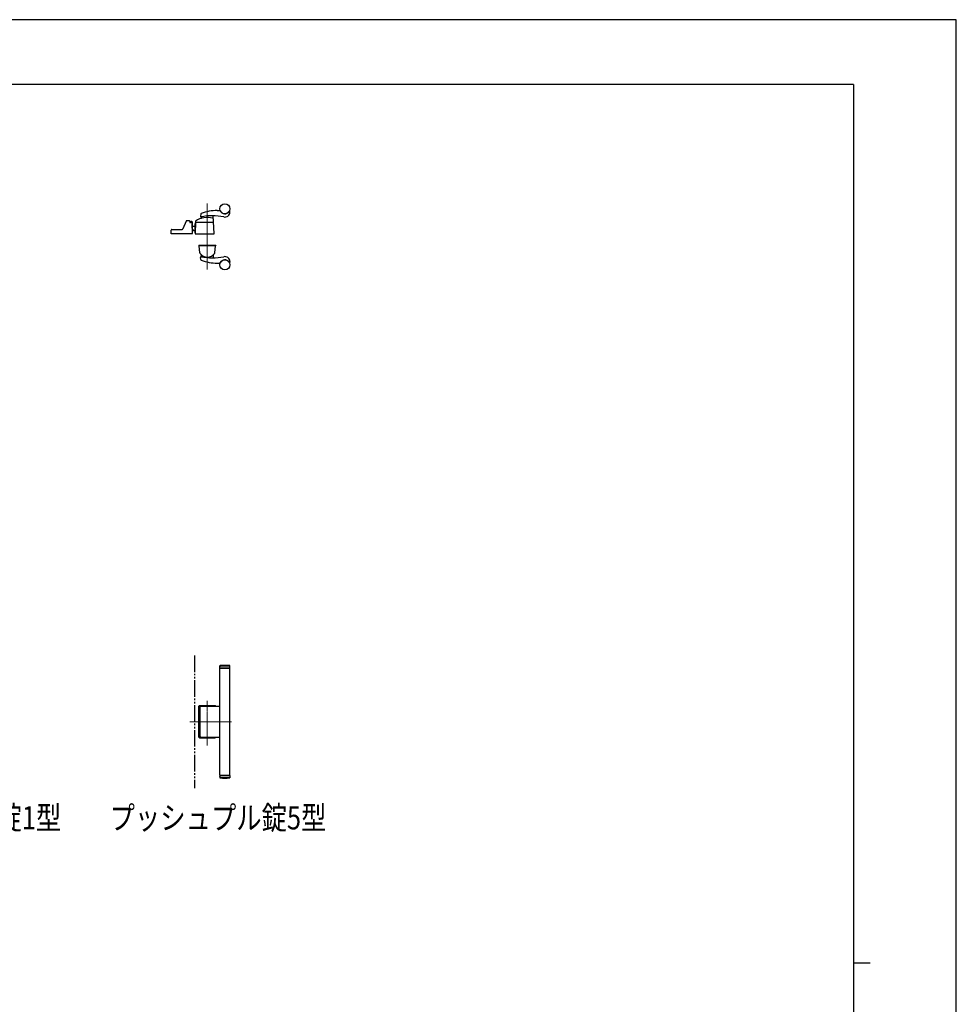
# Model space of a CAD drawing. Units: millimetres. Extents: x 0 to 8410, y 0 to 5940.
# Drawn here: x 5586 to 8410, y 2970 to 5940 of the extents above; entities that cross this region are included whole.
import ezdxf

# ---------------------------------------------------------------- set-up
doc = ezdxf.new("R2010")
doc.units = ezdxf.units.MM
for name, pattern in [('YCENTER_1', [13, 10, -1, 1, -1]), ('YDIVIDE_1', [15, 10, -1, 1, -1, 1, -1]), ('YHIDDEN_1', [4, 3, -1])]:
    doc.linetypes.add(name, pattern=pattern)
for name, color, linetype, lineweight in [('FRONT_V1', 7, 'Continuous', 30), ('USER1', 3, 'Continuous', 13), ('YKK_12', 2, 'Continuous', 13), ('YKK_13', 4, 'Continuous', 30), ('YKK_ZWAK', 7, 'Continuous', 30)]:
    doc.layers.add(name, color=color, linetype=linetype, lineweight=lineweight)
doc.styles.add('text-b', font='extslim2.shx', dxfattribs={"width": 0.8, "bigfont": 'extfont2.shx'})

msp = doc.modelspace()

# ---------------------------------------------------------------- linework, layer by layer
at = {"layer": 'FRONT_V1', "linetype": 'YDIVIDE_1', "ltscale": 5}
msp.add_line((6112.52006427885, 4022.329629561482), (6112.52006427885, 3622.329629561483), dxfattribs=at)
at = {"layer": 'YKK_12', "linetype": 'YCENTER_1'}
for p, q in [((6151.520064277629, 5186.446176768864), (6151.520064277629, 5385.410349132146)), ((6151.520064277629, 3750.726907393513), (6151.520064277629, 3885.505105635702)), ((6224.548507272016, 3822.329629561482), (6099.148627797568, 3822.329629561482))]:
    msp.add_line(p, q, dxfattribs=at)
at = {"layer": 'YKK_13'}
for p, q in [((6131.81131727191, 5353.767163790089), (6130.602429134107, 5347.545639030668)), ((6172.491826946533, 5295.077259231462), (6169.130283928543, 5347.995937464189)), ((6181.51972898126, 5364.548143479802), (6189.579497535302, 5364.548143479802)), ((6219.519727271908, 5359.548143790089), (6219.519727271908, 5361.597634301557)), ((6087.51744226619, 5332.301555479801), (6078.027476266189, 5308.794655479801)), ((6096.520063271909, 5333.548105479803), (6089.370092339198, 5333.548105479803)), ((6098.520063271909, 5331.548105479802), (6098.520063271909, 5330.048105479802)), ((6103.436308329068, 5328.048105479802), (6100.520063271908, 5328.048105479802)), ((6100.520071271908, 5329.048105479802), (6100.520071271908, 5331.048105479801)), ((6104.520071271908, 5331.048105479801), (6100.520071271908, 5331.048105479801)), ((6104.520071271908, 5329.048105479802), (6100.520071271908, 5329.048105479802)), ((6104.520071271908, 5327.717628520307), (6104.520071271908, 5329.048105479802)), ((6106.502001528525, 5295.065555228153), (6105.41762959836, 5326.117904473207)), ((6106.520062235503, 5317.450923820275), (6114.520064340023, 5317.450923820275)), ((6106.520062235503, 5317.350923820275), (6114.520064340023, 5317.350923820275)), ((6106.520062235503, 5316.831312536376), (6114.520064340023, 5316.831312536376)), ((6106.520071271908, 5296.348105479801), (6106.520071271908, 5329.048105479802)), ((6115.404570437522, 5324.948105479801), (6114.520064340023, 5324.948105479801)), ((6114.520064340023, 5296.648105479802), (6114.520064340023, 5324.948105479801)), ((6115.524876927331, 5330.595312485972), (6114.534541268759, 5295.062096456555)), ((6168.520436876016, 5328.048166514958), (6117.398921404346, 5328.048166514958)), ((6133.586230167413, 5341.435996593931), (6133.891283312205, 5344.470441777448)), ((6042.520071271908, 5294.548105479802), (6042.906637271909, 5305.617905479802)), ((6106.002306115012, 5294.548105479802), (6042.520071271908, 5294.548105479802)), ((6044.905419271907, 5307.548105479802), (6076.096028442198, 5307.548105479802)), ((6106.520071271908, 5296.348105479801), (6106.457213886823, 5296.348105479801)), ((6108.477382505705, 5306.3740939749), (6106.520062235503, 5308.547918362513)), ((6108.09060075904, 5306.026530817322), (6106.520062235503, 5307.770790556582)), ((6106.520062235503, 5307.621342901595), (6108.01628627649, 5305.959617756688)), ((6115.034347187819, 5294.548166514958), (6171.990072641317, 5294.548166514958)), ((6171.51991226619, 5258.548095479802), (6125.51991226619, 5258.548255479801)), ((6125.520063271909, 5259.548111201848), (6125.520063271909, 5258.548105479802)), ((6125.520063271909, 5259.548111201848), (6177.520063271909, 5259.548111201848)), ((6125.520063271909, 5258.548105479802), (6177.520063271909, 5258.548105479802)), ((6128.841494809951, 5236.460610176997), (6126.578050816948, 5257.995841248169)), ((6127.07531176463, 5258.548105479802), (6175.964814779189, 5258.548105479802)), ((6174.198631733866, 5236.460610176997), (6176.462075726874, 5257.995841248169)), ((6177.520063271909, 5259.548111201848), (6177.520063271909, 5258.548105479802)), ((6133.351717021035, 5230.208000119624), (6133.892787218456, 5224.82583021731)), ((6169.72625749771, 5230.184189808531), (6169.136829738226, 5221.375681589019)), ((6131.81131727191, 5216.329047169515), (6130.602429134107, 5222.550571928936)), ((6181.51972898126, 5205.548067479802), (6189.579497535302, 5205.548067479802)), ((6219.519727271908, 5210.548067169515), (6219.519727271908, 5208.498576658047)), ((6190.020049992006, 3991.829629561482), (6189.520049992006, 3991.329629561482)), ((6189.520049992006, 3991.329629561482), (6219.520049992006, 3991.329629561482)), ((6189.520049992006, 3984.82962956148), (6189.520049992006, 3991.329629561482)), ((6189.520049992006, 3984.82962956148), (6219.520049992006, 3984.82962956148)), ((6189.520078563254, 3660.829629561482), (6189.520049992006, 3983.829629561482)), ((6189.520049992006, 3983.829629561482), (6219.520049992006, 3983.829629561482)), ((6219.020049992006, 3991.829629561482), (6190.020049992006, 3991.829629561482)), ((6190.520049992006, 3983.829629561482), (6190.520049992006, 3984.82962956148)), ((6218.520049992005, 3983.829629561482), (6218.520049992005, 3984.82962956148)), ((6219.520049992006, 3991.329629561482), (6219.020049992006, 3991.829629561482)), ((6219.520049992006, 3984.82962956148), (6219.520049992006, 3991.329629561482)), ((6219.520078563254, 3660.829629561482), (6219.520049992006, 3983.829629561482)), ((6126.020043850792, 3775.82962956148), (6126.020043850792, 3868.82962956148)), ((6126.520064277627, 3776.329629561482), (6126.520064277627, 3868.329629561482)), ((6128.020043850792, 3870.829629561482), (6175.020064277628, 3870.829629561482)), ((6128.520064277628, 3870.32962956148), (6174.520064277628, 3870.32962956148)), ((6130.170064277626, 3777.829629561482), (6130.170064277626, 3866.829629561482)), ((6132.170064277626, 3868.82962956148), (6189.520064277628, 3868.82962956148)), ((6128.020043850792, 3773.829629561482), (6175.020064277628, 3773.829629561482)), ((6128.520064277628, 3774.32962956148), (6174.520064277628, 3774.32962956148)), ((6132.170064277626, 3775.82962956148), (6189.520064277628, 3775.82962956148)), ((6189.520078563254, 3660.829629561482), (6219.520078563254, 3660.829629561482)), ((6189.520078563254, 3659.829629561482), (6189.520078563254, 3653.329629561482)), ((6189.520078563254, 3659.829629561482), (6219.520078563254, 3659.829629561482)), ((6189.520078563254, 3653.329629561482), (6219.520078563254, 3653.329629561482)), ((6190.020078563254, 3652.829629561482), (6189.520078563254, 3653.329629561482)), ((6190.520078563254, 3660.829629561482), (6190.520078563254, 3659.829629561482)), ((6218.520078563254, 3660.829629561482), (6218.520078563254, 3659.829629561482)), ((6219.520078563254, 3653.329629561482), (6219.020078563254, 3652.829629561482)), ((6219.520078563254, 3659.829629561482), (6219.520078563254, 3653.329629561482)), ((6219.020078563254, 3652.829629561482), (6190.020078563254, 3652.829629561482))]:
    msp.add_line(p, q, dxfattribs=at)
at = {"layer": 'YKK_13', "linetype": 'YHIDDEN_1'}
for p, q in [((6189.520049992006, 3988.60962528902), (6189.520049992006, 3987.60962528902)), ((6189.520078563254, 3656.049633833942), (6189.520078563254, 3657.049633833942))]:
    msp.add_line(p, q, dxfattribs=at)
at = {"layer": 'YKK_13'}
for centre in [(6204.519726984628, 5369.548105479802), (6204.519726984628, 5200.548105479802)]:
    msp.add_circle(centre, 15, dxfattribs=at)
for centre, radius, start, end in [((6132.565710271908, 5347.164158790088), 2, 169.0040200000141, 282.0664349999346), ((6133.774598271909, 5353.385682790089), 2, 111.3941970001071, 169.0040200000141), ((6166.431115271908, 5188.743408790089), 160, 77.42900379453462, 102.0664342756502), ((6182.290669271911, 5229.55034479009), 135, 90.32719900012665, 111.3941970001071), ((6167.134306904743, 5347.869147399651), 2, 3.63470517352856, 25.29474373280296), ((6189.579497535302, 5363.548143479802), 1, 21.88028175371146, 90), ((6204.519726984628, 5369.548105479802), 15.1, 201.8802817537114, 330.4081562763888), ((6204.519727271907, 5359.548143790089), 15, 257.429002999876, 0), ((6218.519727271908, 5361.597634301557), 1, 0, 150.4081562763889), ((6089.370092266191, 5331.548105479802), 2, 90, 157.8690299999949), ((6096.520063271909, 5331.548105479802), 2, 0, 90), ((6100.520063271908, 5330.048105479802), 2, 180, 270), ((6103.418847944321, 5326.048105479802), 2, 2.000000000003949, 90), ((6104.520071271908, 5329.048105479802), 2, 0, 90), ((6117.398921404346, 5326.048166514958), 2, 90, 178.4035397083534), ((6117.524100603567, 5330.53959271959), 2, 125.8831309937618, 178.4035397083534), ((6151.51986327191, 5283.547166514958), 60, 73.82007893928461, 125.8348952284371), ((6132.591245338357, 5341.536022540279), 1, 288.0776249412317, 354.2593354151875), ((6135.881252970324, 5344.270389884752), 2, 142.7180428203812, 174.2593354151876), ((6167.681827759898, 5339.249867561576), 2, 3.63470517352856, 73.82007893928461), ((6168.520436876016, 5326.048166514958), 2, 3.63470517352856, 90), ((6044.905419271907, 5305.548105479802), 2, 90, 177.999999999996), ((6076.174824266192, 5309.548105479802), 2, 270, 337.8690299999949), ((6106.002306115012, 5295.048105479802), 0.5, 270, 2.000000000003949), ((6115.447734531264, 5312.650923820275), 10, 221.9999999999096, 264.6771881904182), ((6115.447734531264, 5312.650923820275), 9.9, 221.9999999999096, 264.6232648313235), ((6115.448080968683, 5312.650539062546), 9.38, 221.9999999999096, 264.322114800894), ((6116.020064340023, 5296.648105479802), 1.5, 180, 194.5596847686186), ((6115.034347187819, 5295.048166514958), 0.5, 178.4035397083534, 270), ((6171.990072641317, 5295.048166514958), 0.5, 270, 3.335663722183793), ((6127.07531176463, 5258.048105479802), 0.5, 90, 185.999999999984), ((6175.964814779189, 5258.048105479802), 0.5, 354.0000000000158, 90), ((6130.834368682404, 5236.633232032256), 2, 185.999999999984, 215.7862956596717), ((6151.520063271911, 5251.544705445358), 27.5, 215.7862956596717, 324.2137043403283), ((6131.36174736292, 5230.007948226928), 2, 5.740664584812436, 46.89137171238745), ((6171.721794764318, 5230.050656975194), 2, 133.2202307701169, 176.1717182544147), ((6172.205757861419, 5236.633232032256), 2, 324.2137043403283, 354.0000000000158), ((6132.565710271908, 5222.932052169514), 2, 77.93356500006541, 190.9959799999858), ((6133.774598271909, 5216.710528169515), 2, 190.9959799999858, 248.6058029998928), ((6166.431115271908, 5381.352802169515), 160, 257.9335657243498, 282.5709962054654), ((6182.290669271911, 5340.545866169514), 135, 248.6058029998928, 269.6728009998734), ((6135.882756876572, 5225.025882110009), 2, 185.7406645848124, 189.5930655968003), ((6189.579497535302, 5206.548067479801), 1, 270, 338.1197182462884), ((6204.519726984628, 5200.548105479802), 15.1, 29.59184372361109, 158.1197182462885), ((6204.519727271907, 5210.548067169515), 15, 0, 102.570997000124), ((6218.519727271908, 5208.498576658047), 1, 209.5918437236111, 0), ((6204.520049992005, 3809.829629561482), 182.5, 85.75780720663444, 94.24219279336559), ((6128.020043850792, 3868.82962956148), 2, 90, 180), ((6128.520064277628, 3868.329629561482), 2, 90, 180), ((6132.170064277626, 3866.829629561482), 2, 90, 180), ((6174.520064277628, 3868.329629561482), 2, 14.4775121859367, 90), ((6175.020064277628, 3868.82962956148), 2, 0, 90), ((6128.020043850792, 3775.82962956148), 2, 180, 270), ((6128.520064277628, 3776.329629561482), 2, 180, 270), ((6132.170064277626, 3777.829629561482), 2, 180, 270), ((6174.520064277628, 3776.329629561482), 2, 270, 345.5224878140632), ((6175.020064277628, 3775.82962956148), 2, 270, 0), ((6175.020064277628, 3775.82962956148), 2, 358.4768523430468, 0), ((6204.520078563254, 3834.829629561482), 182.5, 265.7578072066344, 274.2421927933656)]:
    msp.add_arc(centre, radius, start, end, dxfattribs=at)
at = {"layer": 'YKK_ZWAK'}
for p, q in [((8410, 5940), (0, 5940.000000000001)), ((8410, 0), (8410, 5940)), ((8100.019807558352, 5745), (300.0198075583521, 5745)), ((8100.019807558352, 5745), (8100.019807558355, 445)), ((8100.019807558355, 3095), (8150.019807558355, 3095))]:
    msp.add_line(p, q, dxfattribs=at)

# ---------------------------------------------------------------- texts
at = {"layer": 'USER1', "style": 'text-b', "width": 0.8}
for s, p in [('ラッチ錠1型', (5286.698895610324, 3497.623152135053)), ('プッシュプル錠5型', (5856.919354453297, 3497.623152135048))]:
    msp.add_text(s, height=70, dxfattribs=at).set_placement(p)

doc.saveas('drawing.dxf')
